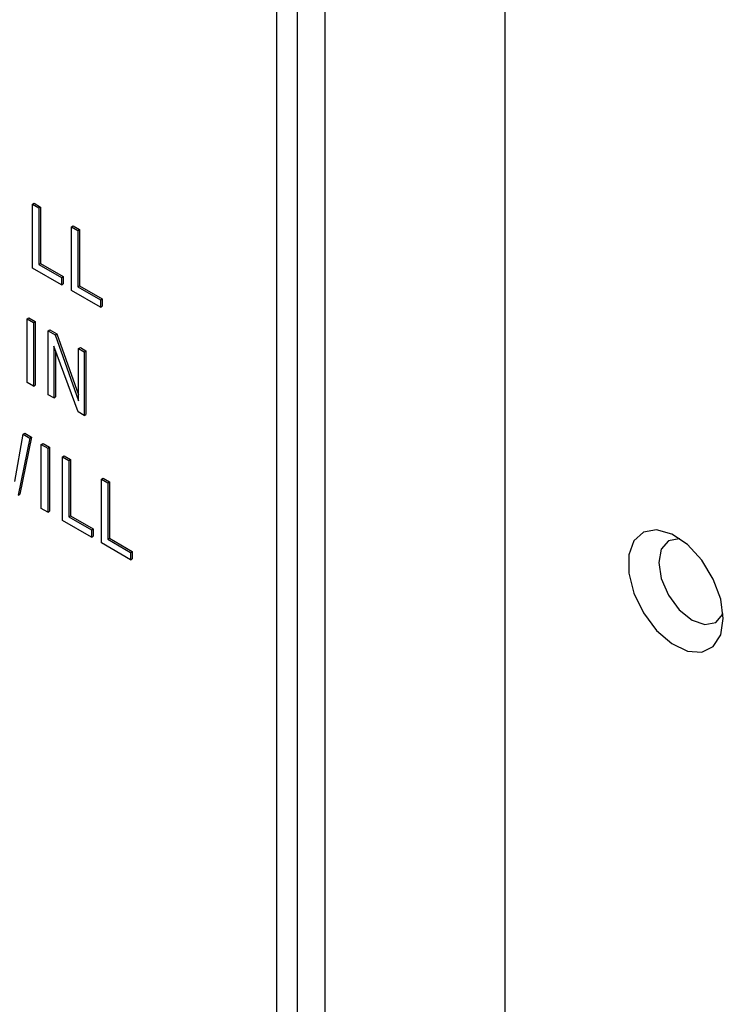
# Model space of a CAD drawing. Units: inches. Extents: x 0.3 to 21.8, y 0.2 to 16.9.
# Drawn here: x 19.2 to 19.7, y 9.1 to 9.8 of the extents above; entities that cross this region are included whole.
import ezdxf

# ---------------------------------------------------------------- set-up
doc = ezdxf.new("R2010")
doc.units = ezdxf.units.IN
doc.header["$MEASUREMENT"] = 0

msp = doc.modelspace()

# ---------------------------------------------------------------- linework, layer by layer
at = {"color": 7, "linetype": 'Continuous', "lineweight": 25}
for p, q in [((19.5385, 8.65694), (19.5385, 11.12289)), ((19.41399, 11.02141), (19.41399, 6.16571)), ((19.39513, 6.16708), (19.39513, 10.99828)), ((19.38099, 6.15891), (19.38099, 10.99011)), ((19.21219, 9.67271), (19.21337, 9.67339)), ((19.21219, 9.62867), (19.21219, 9.67271)), ((19.21219, 9.67271), (19.21659, 9.67017)), ((19.21337, 9.67339), (19.21777, 9.67085)), ((19.21659, 9.67017), (19.21777, 9.67085)), ((19.21659, 9.67017), (19.21659, 9.63121)), ((19.21777, 9.67085), (19.21777, 9.63189)), ((19.23903, 9.65721), (19.24021, 9.65789)), ((19.23903, 9.61318), (19.23903, 9.65721)), ((19.23903, 9.65721), (19.24343, 9.65467)), ((19.24021, 9.65789), (19.24461, 9.65535)), ((19.24343, 9.65467), (19.24461, 9.65535)), ((19.24461, 9.65535), (19.24461, 9.6164)), ((19.24343, 9.65467), (19.24343, 9.61572)), ((19.23223, 9.6171), (19.21219, 9.62867)), ((19.21659, 9.63121), (19.21777, 9.63189)), ((19.21659, 9.63121), (19.23223, 9.62218)), ((19.21777, 9.63189), (19.23341, 9.62286)), ((19.23223, 9.62218), (19.23341, 9.62286)), ((19.23223, 9.62218), (19.23223, 9.6171)), ((19.23341, 9.62286), (19.23341, 9.61778)), ((19.23223, 9.6171), (19.23341, 9.61778)), ((19.24343, 9.61572), (19.24461, 9.6164)), ((19.24343, 9.61572), (19.25907, 9.60669)), ((19.24461, 9.6164), (19.26025, 9.60737)), ((19.25907, 9.60161), (19.23903, 9.61318)), ((19.25907, 9.60669), (19.26025, 9.60737)), ((19.25907, 9.60669), (19.25907, 9.60161)), ((19.25907, 9.60161), (19.26025, 9.60229)), ((19.26025, 9.60737), (19.26025, 9.60229)), ((19.20837, 9.59362), (19.20955, 9.5943)), ((19.20955, 9.5943), (19.21395, 9.59176)), ((19.20837, 9.54959), (19.20837, 9.59362)), ((19.20837, 9.59362), (19.21277, 9.59108)), ((19.21277, 9.59108), (19.21395, 9.59176)), ((19.21277, 9.59108), (19.21277, 9.54705)), ((19.21395, 9.59176), (19.21395, 9.54773)), ((19.22299, 9.58519), (19.22417, 9.58587)), ((19.22299, 9.54115), (19.22299, 9.58519)), ((19.22299, 9.58519), (19.2278, 9.58241)), ((19.22417, 9.58587), (19.22898, 9.58309)), ((19.2278, 9.58241), (19.22898, 9.58309)), ((19.2278, 9.58241), (19.24401, 9.537)), ((19.22898, 9.58309), (19.24401, 9.54098)), ((19.2436, 9.52925), (19.2269, 9.57478)), ((19.2269, 9.57478), (19.2269, 9.53889)), ((19.24401, 9.57305), (19.24519, 9.57373)), ((19.24519, 9.57373), (19.2491, 9.57147)), ((19.22808, 9.57156), (19.22808, 9.53957)), ((19.24401, 9.57305), (19.24793, 9.57079)), ((19.24401, 9.537), (19.24401, 9.57305)), ((19.24793, 9.57079), (19.2491, 9.57147)), ((19.24793, 9.57079), (19.24793, 9.52676)), ((19.2491, 9.57147), (19.2491, 9.52744)), ((19.21277, 9.54705), (19.20837, 9.54959)), ((19.21277, 9.54705), (19.21395, 9.54773)), ((19.2269, 9.53889), (19.22299, 9.54115)), ((19.2269, 9.53889), (19.22808, 9.53957)), ((19.24793, 9.52676), (19.2436, 9.52925)), ((19.24793, 9.52676), (19.2491, 9.52744)), ((19.19996, 9.48115), (19.20568, 9.5139)), ((19.20568, 9.5139), (19.20686, 9.51458)), ((19.20568, 9.5139), (19.21035, 9.5112)), ((19.20686, 9.51458), (19.21153, 9.51188)), ((19.21035, 9.5112), (19.2023, 9.47181)), ((19.21153, 9.51188), (19.20348, 9.47249)), ((19.21035, 9.5112), (19.21153, 9.51188)), ((19.21825, 9.50664), (19.21943, 9.50732)), ((19.21825, 9.50664), (19.22265, 9.5041)), ((19.21825, 9.46261), (19.21825, 9.50664)), ((19.21943, 9.50732), (19.22383, 9.50478)), ((19.22265, 9.5041), (19.22383, 9.50478)), ((19.22265, 9.5041), (19.22265, 9.46007)), ((19.22383, 9.50478), (19.22383, 9.46075)), ((19.23287, 9.4982), (19.23405, 9.49888)), ((19.23405, 9.49888), (19.23845, 9.49634)), ((19.23287, 9.45417), (19.23287, 9.4982)), ((19.23287, 9.4982), (19.23727, 9.49566)), ((19.23727, 9.49566), (19.23845, 9.49634)), ((19.23727, 9.49566), (19.23727, 9.45671)), ((19.23845, 9.49634), (19.23845, 9.45739)), ((19.25971, 9.48271), (19.26089, 9.48339)), ((19.25971, 9.43867), (19.25971, 9.48271)), ((19.25971, 9.48271), (19.26411, 9.48017)), ((19.26089, 9.48339), (19.26529, 9.48085)), ((19.26411, 9.48017), (19.26529, 9.48085)), ((19.26411, 9.48017), (19.26411, 9.44121)), ((19.26529, 9.48085), (19.26529, 9.44189)), ((19.2023, 9.47181), (19.20348, 9.47249)), ((19.22265, 9.46007), (19.21825, 9.46261)), ((19.22265, 9.46007), (19.22383, 9.46075)), ((19.25291, 9.4426), (19.23287, 9.45417)), ((19.23727, 9.45671), (19.23845, 9.45739)), ((19.23727, 9.45671), (19.25291, 9.44768)), ((19.23845, 9.45739), (19.25409, 9.44836)), ((19.25291, 9.44768), (19.25409, 9.44836)), ((19.25291, 9.44768), (19.25291, 9.4426)), ((19.25409, 9.44836), (19.25409, 9.44328)), ((19.25291, 9.4426), (19.25409, 9.44328)), ((19.27975, 9.4271), (19.25971, 9.43867)), ((19.26411, 9.44121), (19.26529, 9.44189)), ((19.26411, 9.44121), (19.27975, 9.43218)), ((19.26529, 9.44189), (19.28093, 9.43286)), ((19.27975, 9.43218), (19.28093, 9.43286)), ((19.27975, 9.43218), (19.27975, 9.4271)), ((19.28093, 9.43286), (19.28093, 9.42778)), ((19.27975, 9.4271), (19.28093, 9.42778))]:
    msp.add_line(p, q, dxfattribs=at)
at = {"color": 7, "linetype": 'Continuous', "lineweight": 25, "flags": 128}
for points in [[(19.68923, 9.38646), (19.68745, 9.39982), (19.68229, 9.41378), (19.67433, 9.42685), (19.66442, 9.43759), (19.65363, 9.44485), (19.64314, 9.44784), (19.63408, 9.44623), (19.62743, 9.44021), (19.62391, 9.43041), (19.62391, 9.41792), (19.62743, 9.40407), (19.63408, 9.39036), (19.64314, 9.3783), (19.65363, 9.36917), (19.66442, 9.36398), (19.67433, 9.36327), (19.68229, 9.36714), (19.68745, 9.37516), (19.68923, 9.38646)], [(19.65922, 9.44161), (19.65884, 9.44165), (19.65136, 9.4402), (19.64637, 9.43445), (19.64461, 9.42528), (19.64637, 9.41408), (19.65136, 9.40256), (19.65884, 9.39248), (19.66766, 9.38536), (19.67648, 9.3823), (19.68396, 9.38375), (19.68895, 9.3895), (19.6891, 9.38984)]]:
    msp.add_lwpolyline(points, dxfattribs=at)

doc.saveas('drawing.dxf')
